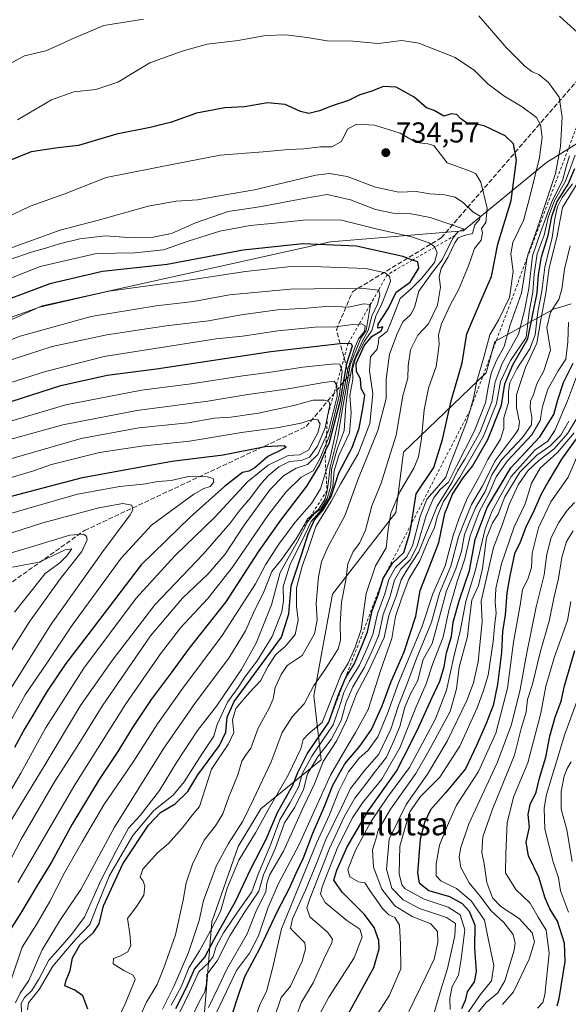
# Model space of a CAD drawing. Units: metres. Extents: x 626839 to 630266, y 4787453 to 4789830.
# Drawn here: x 629403 to 629594, y 4788667 to 4789010 of the extents above; entities that cross this region are included whole.
import ezdxf
from ezdxf.enums import TextEntityAlignment as Align

# ---------------------------------------------------------------- set-up
doc = ezdxf.new("R2010")
doc.units = ezdxf.units.M
doc.header["$MEASUREMENT"] = 0
doc.linetypes.add('DGN Style 2', pattern=[1.648017, 0.98881, -0.659207])
doc.linetypes.add('DGN Style 3', pattern=[2.307223, 1.648017, -0.659207])
for name, color, linetype, lineweight in [('Arbolado forestal CxS', 92, 'Continuous', 0), ('Curva de nivel maestra', 30, 'Continuous', 30), ('Curva de nivel normal', 30, 'Continuous', 0), ('Escarpado lineal', 30, 'DGN Style 2', 0), ('Pastizal CxS', 92, 'Continuous', 0), ('Punto de cota en terreno', 7, 'Continuous', 0), ('Rótulo de punto de cota en terreno', 7, 'Continuous', 0), ('Senda', 7, 'DGN Style 3', 0), ('Texto cartográfico', 7, 'Continuous', 0)]:
    doc.layers.add(name, color=color, linetype=linetype, lineweight=lineweight)
doc.styles.add('Style-Arial', font='txt')

# ---------------------------------------------------------------- blocks, each defined once
blk = doc.blocks.new('*U14')
at = {"layer": 'Pastizal CxS', "color": 92, "linetype": 'Continuous', "lineweight": 0}
for points in [[(629336.7289, 4788876.5277, 757.8659), (629411.1121, 4788909.9987, 753.1544), (629511.5287, 4788932.3129, 748.6054), (629557.6681, 4788936.1493, 736.795), (629586.7403, 4788959.9557, 719.1973), (629624.8157, 4788983.5877, 675.1684)], [(629595.3215, 4788910.6081, 682.1527), (629591.2349, 4788909.4153, 686.1646), (629589.3941, 4788908.8781, 687.449), (629568.6861, 4788897.4825, 719.6403), (629565.7621, 4788886.5593, 719.1748), (629536.8773, 4788858.9873, 734.5539), (629534.2503, 4788837.9803, 730.1016), (629512.2305, 4788809.5155, 738.0567), (629505.6657, 4788774.0659, 735.2728), (629508.2917, 4788751.7467, 715.0855), (629487.2849, 4788734.6789, 733.2809), (629479.4079, 4788721.5489, 734.1219), (629470.2171, 4788695.2909, 732.696), (629467.5923, 4788663.7805, 712.1421)]]:
    blk.add_polyline3d(points, dxfattribs=at)
blk = doc.blocks.new('5PATER')
at = {"layer": 'Punto de cota en terreno', "linetype": 'Continuous', "lineweight": 0}
h = blk.add_hatch(color=51, dxfattribs=at)
edge = h.paths.add_edge_path()
edge.add_ellipse((0, 0), major_axis=(-0.11, -0.111), ratio=0.999422, start_angle=0, end_angle=360)

msp = doc.modelspace()

# ---------------------------------------------------------------- linework, layer by layer
at = {"layer": 'Arbolado forestal CxS', "color": 92, "linetype": 'Continuous', "lineweight": 0}
for points in [[(629808.5885, 4789037.3993, 604.8049), (629811.2147, 4788996.6977, 613.0724), (629799.4359, 4788967.8287, 625.532), (629777.1157, 4788979.6461, 629.8361), (629765.2985, 4788996.7145, 635.3792), (629699.6529, 4788979.6477, 642.5491), (629658.9515, 4788979.6485, 648.6925), (629624.8157, 4788983.5877, 675.1684), (629586.7403, 4788959.9557, 719.1973), (629557.6681, 4788936.1493, 736.795), (629511.5287, 4788932.3129, 748.6054), (629411.1121, 4788909.9987, 753.1544), (629336.7289, 4788876.5277, 757.8659), (629269.7063, 4788873.9619, 740.5281), (629242.1499, 4788882.7803, 744.5599), (629213.9961, 4788893.2647, 740.426), (629179.8719, 4788914.1949, 737.6828), (629152.3155, 4788934.0369, 729.7988), (629109.8577, 4788950.9135, 739.0418), (629083.8235, 4788976.9477, 733.5575), (629072.6663, 4789014.1393, 723.5774)], [(629072.6663, 4789014.1393, 723.5774), (629083.8235, 4788976.9477, 733.5575), (629109.8577, 4788950.9135, 739.0418), (629152.3155, 4788934.0369, 729.7988), (629179.8719, 4788914.1949, 737.6828), (629213.9961, 4788893.2647, 740.426), (629242.1499, 4788882.7803, 744.5599), (629269.7063, 4788873.9619, 740.5281), (629336.7289, 4788876.5277, 757.8659), (629411.1121, 4788909.9987, 753.1544), (629511.5287, 4788932.3129, 748.6054), (629557.6681, 4788936.1493, 736.795), (629586.7403, 4788959.9557, 719.1973), (629624.8157, 4788983.5877, 675.1684), (629658.9515, 4788979.6485, 648.6925), (629699.6529, 4788979.6477, 642.5491), (629765.2985, 4788996.7145, 635.3792), (629777.1157, 4788979.6461, 629.8361), (629799.4359, 4788967.8287, 625.532)], [(629467.5923, 4788663.7805, 712.1421), (629470.2171, 4788695.2909, 732.696), (629479.4079, 4788721.5489, 734.1219), (629487.2849, 4788734.6789, 733.2809), (629508.2917, 4788751.7467, 715.0855), (629505.6657, 4788774.0659, 735.2728), (629512.2305, 4788809.5155, 738.0567), (629534.2503, 4788837.9803, 730.1016), (629536.8773, 4788858.9873, 734.5539), (629565.7621, 4788886.5593, 719.1748), (629568.6861, 4788897.4825, 719.6403), (629589.3941, 4788908.8781, 687.449), (629591.2349, 4788909.4153, 686.1646), (629595.3215, 4788910.6081, 682.1527)], [(629595.3215, 4788910.6081, 682.1527), (629591.2349, 4788909.4153, 686.1646), (629589.3941, 4788908.8781, 687.449), (629568.6861, 4788897.4825, 719.6403), (629565.7621, 4788886.5593, 719.1748), (629536.8773, 4788858.9873, 734.5539), (629534.2503, 4788837.9803, 730.1016), (629512.2305, 4788809.5155, 738.0567), (629505.6657, 4788774.0659, 735.2728), (629508.2917, 4788751.7467, 715.0855), (629487.2849, 4788734.6789, 733.2809), (629479.4079, 4788721.5489, 734.1219), (629470.2171, 4788695.2909, 732.696), (629467.5923, 4788663.7805, 712.1421)]]:
    msp.add_polyline3d(points, dxfattribs=at)
at = {"layer": 'Curva de nivel maestra', "color": 30, "linetype": 'Continuous', "lineweight": 30, "flags": 128}
for points, elevation in [([(629457.7, 4788665.1401), (629461.37, 4788672.4001), (629464.12, 4788678.7801), (629467.7, 4788682.9701), (629471.12, 4788689.3301), (629478.56, 4788702.6001), (629483.52, 4788713.2701), (629489.11, 4788724.0801), (629493.02, 4788733.3801), (629498.43, 4788742.9401), (629500.1, 4788747.3801), (629503.44, 4788753.8801), (629510.97, 4788764.9201), (629514.14, 4788774.2001), (629516.4418, 4788779.4361), (629516.87, 4788780.4101), (629519.74, 4788785.0701), (629522.06, 4788790.5901), (629524.45, 4788796.3701), (629526.02, 4788803.7201), (629528.25, 4788809.6001), (629529.81, 4788814.9001), (629533.12, 4788820.3401), (629537.08, 4788824.0101), (629539.17, 4788830.9001), (629539.6781, 4788834.0204), (629541.37, 4788844.4101), (629547.5, 4788853.5901), (629550.52, 4788863.4001), (629553.48, 4788876.8301), (629557.31, 4788890.1401), (629559, 4788900.1601), (629564.29, 4788912.7601), (629567.58, 4788920.2101), (629569.73, 4788931.4201), (629574.38, 4788946.7201), (629576.24, 4788960.7101), (629575.24, 4788966.3801), (629572.28, 4788969.1801), (629565.01, 4788972.6401), (629561.68, 4788973.3501), (629559.46, 4788973.2901), (629556.82, 4788975.2201), (629555.46, 4788976.6801), (629553.51, 4788976.8201), (629551.02, 4788976.1101), (629547.64, 4788978.0101), (629544.97, 4788978.9801), (629540.66, 4788982.6701), (629534.37, 4788986.2101), (629529.97, 4788986.3501), (629525.51, 4788984.6401), (629521.74, 4788983.5301), (629517.82, 4788981.5401), (629512.14, 4788979.7101), (629507.69, 4788977.9401), (629504.02, 4788976.9701), (629501.02, 4788977.6801), (629495.77, 4788980.1301), (629489.55, 4788980.6901), (629481.56, 4788979.2501), (629474.68, 4788978.9801), (629464.82, 4788977.0901), (629456.15, 4788973.9301), (629448.7, 4788972.0601), (629437.04, 4788969.8201), (629423.71, 4788965.7901), (629416.58, 4788965.0201), (629407.25, 4788963.6301), (629397.5, 4788959.7201)], 725), ([(629476.18, 4788659.6201), (629478.94, 4788668.0101), (629481.69, 4788676.2501), (629486.9, 4788686.0401), (629493.14, 4788699.2901), (629497.16, 4788706.7801), (629499.57, 4788712.2901), (629502.09, 4788717.6301), (629505.38, 4788726.2101), (629509.33, 4788735.2701), (629512.38, 4788742.9001), (629516.53, 4788750.4201), (629521.74, 4788756.5801), (629525.78, 4788762.3801), (629529.51, 4788770.5701), (629532.61, 4788779.0801), (629537.16, 4788789.4101), (629541.18, 4788801.8401), (629542.69, 4788810.7101), (629544.81, 4788816.0901), (629546.64, 4788820.9201), (629549.2, 4788827.5501), (629551.35, 4788837.5901), (629554, 4788844.3401), (629557.71, 4788849.9701), (629560.99, 4788854.0601), (629566.33, 4788863.4001), (629571.04, 4788875.4001), (629572.21, 4788882.7601), (629575.06, 4788889.4001), (629580.21, 4788898.4801), (629581.99, 4788907.1001), (629583.5, 4788914.4901), (629583.92, 4788920.7701), (629584.98, 4788927.0601), (629587.35, 4788934.5201), (629588.58, 4788941.0901), (629590.33, 4788946.1101), (629594.26, 4788952.3901), (629596.59, 4788957.8201)], 700), ([(629427.06, 4788664.8901), (629425.3, 4788669.5701), (629422.46, 4788671.5201), (629419, 4788673.0001), (629419.47, 4788675.0001), (629420.82, 4788678.3701), (629421.62, 4788682.7601), (629424.3, 4788687.3801), (629428.96, 4788691.6201), (629430.97, 4788694.6601), (629432.43, 4788700.8401), (629439.23, 4788715.4701), (629448.19, 4788729.0201), (629452.37, 4788733.3701), (629457.48, 4788736.4301), (629461.83, 4788740.6801), (629465.28, 4788746.5401), (629472.83, 4788756.7801), (629475.12, 4788761.4201), (629475.59, 4788766.6801), (629477.92, 4788772.1401), (629482.59, 4788778.3401), (629494.42, 4788794.4801), (629497.03, 4788802.6801), (629497.83, 4788812.4401), (629501.52, 4788823.5801), (629503.68, 4788830.5601), (629505.89, 4788835.3401), (629508.97, 4788838.8801), (629511.78, 4788843.5401), (629514.4, 4788851.7401), (629519, 4788860.6301), (629521.49, 4788867.3101), (629522.89, 4788874.9301), (629523.47, 4788878.8401), (629522.21, 4788881.1101), (629522.01, 4788884.4801), (629520.52, 4788887.0901), (629520.45, 4788889.9201), (629523.36, 4788896.2101), (629526.02, 4788899.3401), (629529.1, 4788901.2501), (629529.68, 4788902.6401), (629528.01, 4788902.1801), (629528.07, 4788903.5601), (629531.57, 4788908.8601), (629534.43, 4788914.7601), (629539.23, 4788918.2601), (629542.29, 4788923.1201), (629541.9, 4788925.2601), (629540.0857, 4788925.9071), (629536.74, 4788927.1001), (629520.53, 4788930.7501), (629501.83, 4788931.5401), (629481.11, 4788929.3601), (629454.69, 4788924.4001), (629432.1, 4788921.9001), (629413.81, 4788917.5801), (629390.06, 4788908.7501)], 750), ([(629400.71, 4788876.7601), (629417.64, 4788882.2201), (629433.74, 4788885.7701), (629450.96, 4788888.0601), (629490.79, 4788894.0601), (629514.76, 4788896.8501), (629517.7, 4788896.9701), (629518.67, 4788896.8201), (629519.02, 4788895.8701), (629517.1, 4788889.7101), (629514.77, 4788876.5001), (629511.01, 4788862.2501), (629509.8269, 4788859.5038), (629507.68, 4788854.5201), (629503.2, 4788847.1501), (629494.05, 4788835.2501), (629486.28, 4788824.2601), (629475.12, 4788806.8201), (629462.31, 4788790.6801), (629456, 4788782.0801), (629449.1, 4788772.7501), (629442.56, 4788763.0701), (629437.45, 4788754.6601), (629430.92, 4788744.9301), (629421.6, 4788729.3801), (629414.36, 4788716.0801), (629409.42, 4788707.9601), (629403.6, 4788698.2501), (629397.85, 4788689.3001)], 775), ([(629517.65, 4788663.1301), (629526.63, 4788679.4301), (629528.48, 4788685.9101), (629528.38, 4788688.8601), (629526.72, 4788693.2801), (629523.3, 4788697.8601), (629515.58, 4788705.6401), (629512.72, 4788709.7901), (629513.76, 4788713.3201), (629517.34, 4788721.4401), (629524.57, 4788733.7601), (629534.54, 4788747.8401), (629539.5, 4788757.5401), (629542.32, 4788763.2401), (629546.78, 4788773.2201), (629549.56, 4788779.1201), (629551.06, 4788784.1801), (629551.91, 4788789.0901), (629553.68, 4788794.7701), (629554.28, 4788799.6801), (629556.43, 4788807.4901), (629559.96, 4788817.7501), (629561.83, 4788828.5601), (629566.03, 4788839.6901), (629574.29, 4788853.5501), (629584.42, 4788864.3501), (629589.31, 4788872.0601), (629590.66, 4788877.1801), (629592.68, 4788883.2801), (629595.98, 4788890.0301)], 675), ([(629599.74, 4788867.2801), (629591.9, 4788856.5601), (629587.53, 4788849.0601), (629584.85, 4788844.3401), (629582.38, 4788838.7301), (629579.5, 4788832.8001), (629577.56, 4788827.6501), (629575.56, 4788823.5201), (629573.99, 4788815.9301), (629572.86, 4788809.9401), (629572.35, 4788802.3301), (629571.44, 4788796.5001), (629571.03, 4788789.1801), (629569.69, 4788778.0201), (629568.14, 4788770.7501), (629565.75, 4788764.4201), (629562.35, 4788756.7501), (629558.56, 4788748.6201), (629551.56, 4788740.2201), (629546.37, 4788734.3301), (629544.24, 4788729.9501), (629542.7, 4788724.0601), (629541.75, 4788712.3201), (629542.43, 4788708.9501), (629545.76, 4788706.2601), (629552.91, 4788704.0901), (629557.35, 4788701.6401), (629559.82, 4788698.9801), (629561.81, 4788694.1201), (629561.64, 4788686.1101), (629562.23, 4788678.0101), (629561.53, 4788674.4301), (629559.05, 4788670.9201), (629558.44, 4788667.8501), (629557.17, 4788665.0001)], 650), ([(629393.21, 4788841.7801), (629425.15, 4788850.1901), (629456.32, 4788855.8501), (629474.18, 4788858.0601), (629488.76, 4788860.9301), (629495.37, 4788861.3001), (629496.06, 4788860.6801), (629494.18, 4788859.6501), (629489.67, 4788857.4101), (629485.14, 4788853.5101), (629483.12, 4788852.3401), (629480.92, 4788851.8601), (629474.64, 4788847.0201), (629462.63, 4788836.3001), (629445.61, 4788819.7401), (629427, 4788795.3001), (629419.35, 4788785.2901), (629412.82, 4788775.6301), (629405.06, 4788762.6401), (629401.48, 4788756.0001)], 800), ([(629590.47, 4788666.0501), (629591.1, 4788668.6201), (629593.17, 4788681.5001), (629593.02, 4788687.8701), (629590.51, 4788695.5701), (629587.92, 4788699.7901), (629586.3, 4788703.6001), (629584.11, 4788710.8201), (629580.42, 4788718.3401), (629579.63, 4788723.1101), (629580.8, 4788728.2901), (629580.31, 4788732.7201), (629581.07, 4788736.1401), (629583.08, 4788740.4601), (629584.28, 4788745.3801), (629586.44, 4788752.6401), (629587.85, 4788759.9601), (629589.73, 4788766.6401), (629591.87, 4788772.2001), (629593.03, 4788777.5401), (629596.64, 4788789.8601)], 625)]:
    msp.add_lwpolyline(points, dxfattribs=dict(at, elevation=elevation))
at = {"layer": 'Curva de nivel normal', "color": 30, "linetype": 'Continuous', "lineweight": 0, "flags": 128}
for points, elevation in [([(629399.44, 4788994.08), (629404.97, 4788997.02), (629412.44, 4788998.85), (629416.31, 4789000.57), (629422.12, 4789003.29), (629432.64, 4789007.69), (629446.37, 4789009.84)], 715), ([(629563.11, 4789011.07), (629572.76, 4788999.82), (629579.17, 4788993.43), (629581.76, 4788991.55), (629584.11, 4788990.59), (629587.45, 4788987.79), (629591.16, 4788982.64), (629592.2, 4788975.72), (629591.64, 4788965.43), (629589.88, 4788956.12), (629586.36, 4788945.61), (629583.44, 4788936.8), (629580.2, 4788927.69), (629580.0435, 4788926.7557), (629577.97, 4788914.38), (629573.94, 4788902.99), (629572.01, 4788895.83), (629569.34, 4788890.86), (629567.44, 4788886.49), (629566.4, 4788881.5), (629565.49, 4788876.11), (629561.55, 4788866.14), (629555.42, 4788854.06), (629552.64, 4788848.54), (629549.68, 4788845.91), (629547.42, 4788842.94), (629544.86, 4788836.94), (629541.66, 4788826.18), (629539.3, 4788821.46), (629536.02, 4788818.24), (629533.84, 4788814.33), (629532.24, 4788808.74), (629529.82, 4788802.41), (629528.38, 4788795.2), (629525.88, 4788789.49), (629523.22, 4788783.78), (629519.29, 4788777.14), (629516.88, 4788771.54), (629515.25, 4788765.45), (629511.78, 4788758.88), (629507.06, 4788752.75), (629503.56, 4788746.91), (629502.12, 4788741.4), (629499.08, 4788735.24), (629495.52, 4788729.75), (629492.29, 4788720.75), (629488.23, 4788711.74), (629486.59, 4788706), (629481.71, 4788698.74), (629476.51, 4788690.43), (629472.04, 4788681.76), (629468.43, 4788676.91), (629468.32, 4788673.75), (629467.72, 4788670.96), (629465.75, 4788667.48), (629463.37, 4788662.27)], 715), ([(629591.27, 4789010.86), (629597.56, 4789005.18)], 710), ([(629459.07, 4788663.78), (629462.59, 4788671.09), (629465.68, 4788677.84), (629469.16, 4788681.09), (629470.69, 4788683.18), (629471.74, 4788686.76), (629474.21, 4788691.43), (629479.1, 4788698.67), (629484.17, 4788705.73), (629486.33, 4788711.88), (629490.52, 4788721.76), (629493.89, 4788730.87), (629497.52, 4788736.89), (629500.45, 4788742.42), (629501.59, 4788746.9), (629505, 4788753.06), (629512.44, 4788763.98), (629514.96, 4788771.36), (629516.18, 4788775.23), (629518.17, 4788779.14), (629521.63, 4788784.74), (629524.16, 4788790.41), (629526.31, 4788795.41), (629527.84, 4788802.62), (629530.48, 4788809.61), (629531.79, 4788814.64), (629534.13, 4788818.81), (629537.92, 4788822.36), (629540.05, 4788826.37), (629542.74, 4788836.54), (629545.06, 4788842.61), (629548.49, 4788846.56), (629551.68, 4788850.21), (629553.17, 4788854.73), (629558.92, 4788869.4), (629560.0907, 4788873.5699), (629561.26, 4788877.73), (629562.42, 4788883.66), (629564.95, 4788892.12), (629567, 4788899.87), (629569.98, 4788904.92), (629573.81, 4788912.92), (629575.11, 4788921.97), (629574.31, 4788928.03), (629575, 4788932.02), (629578.67, 4788939.64), (629580.78, 4788947.49), (629584.26, 4788961.68), (629585.2, 4788968.77), (629584.68, 4788973.09), (629583.22, 4788975.59), (629578.25, 4788979.35), (629571.88, 4788983.18), (629566.31, 4788987.33), (629561.64, 4788992.02), (629554.88, 4788996.46), (629542.24, 4789001.44), (629536.37, 4789002.38), (629528.09, 4789001.43), (629519.37, 4789002.15), (629510.36, 4789002.25), (629503.35, 4789003.47), (629495.94, 4789004.44), (629488.86, 4789004.11), (629479.33, 4789002.4), (629468.53, 4789001.17), (629459.85, 4788998.67), (629448.62, 4788994.67), (629437.45, 4788987.93), (629429.76, 4788985.3), (629422.1, 4788984.48), (629414.38, 4788981.71), (629402.54, 4788974.73)], 720), ([(629400.62, 4788941.62), (629406.99, 4788944.67), (629419.03, 4788949.04), (629433.44, 4788954.68), (629458.07, 4788959.61), (629473.09, 4788962.46), (629488.04, 4788963.63), (629497.02, 4788964.47), (629502.19, 4788964.69), (629508.06, 4788965.37), (629512, 4788965.34), (629515.32, 4788967.28), (629517.38, 4788971.52), (629520.61, 4788973.23), (629526.82, 4788972.9), (629535.82, 4788970.12), (629541.36, 4788966.84), (629545.36, 4788966.36), (629547.54, 4788965.88), (629552.08, 4788959.84), (629560.46, 4788956.82), (629562.16, 4788956), (629563.89, 4788953), (629566.06, 4788944.04), (629565.6, 4788939.05), (629564.07, 4788936.88), (629564.41, 4788935.37), (629563.92, 4788932.84), (629561.7, 4788929.89), (629559.59, 4788923.92), (629556.08, 4788915.48), (629553.34, 4788910.38), (629550.17, 4788903.65), (629549.16, 4788899.86), (629549.37, 4788896.57), (629548.91, 4788892.92), (629548.25, 4788888.85), (629545.66, 4788881.26), (629544.1, 4788873.73), (629543.19, 4788863.73), (629542.2, 4788857.4), (629540.53, 4788853.4), (629535.62, 4788845.14), (629532.51, 4788837.67), (629531.57, 4788832.06), (629530.86, 4788825.67), (629527.21, 4788819.38), (629523.99, 4788809.73), (629522.15, 4788797.21), (629519.94, 4788790.68), (629517.72, 4788785.5), (629515.26, 4788781.51), (629508.63, 4788764.75), (629503.95, 4788760.92), (629502.02, 4788758.8), (629501.17, 4788755.63), (629496.82, 4788746.4), (629490.32, 4788735.13), (629485.39, 4788726.34), (629479.62, 4788716.75), (629475.55, 4788707.06), (629473.17, 4788698.94), (629469.72, 4788692.23), (629465.87, 4788685.18), (629462.15, 4788679.26), (629459.66, 4788672.85), (629455.99, 4788666.3)], 730), ([(629594.77, 4788962.18), (629593.6, 4788958.4), (629592.29, 4788953.64), (629588.68, 4788946.58), (629584.72, 4788935.89), (629581.86, 4788927.39), (629580.58, 4788916.05), (629579.06, 4788908.39), (629576.99, 4788900.06), (629571.24, 4788889.89), (629568.87, 4788883.51), (629567.66, 4788876.5), (629563.47, 4788865.77), (629558.32, 4788856.48), (629555.73, 4788852.47), (629553.78, 4788848.4), (629548.66, 4788840.16), (629542.23, 4788824.26), (629538.08, 4788817.82), (629536.1, 4788814.47), (629534.34, 4788808.74), (629531.78, 4788802), (629530.25, 4788794.41), (629524.7, 4788782.62), (629520.52, 4788774.81), (629517.04, 4788765.52), (629513.71, 4788758.52), (629508.92, 4788751.14), (629506, 4788743.44), (629502.26, 4788735.58), (629495.14, 4788719.91), (629490.26, 4788711.57), (629489.33, 4788708.76), (629488.96, 4788705.76), (629485.64, 4788699.09), (629482.52, 4788691.09), (629475.37, 4788678.76), (629472.44, 4788672.43), (629469, 4788665.51)], 710), ([(629596.74, 4788962.41), (629593.34, 4788953.38), (629589.55, 4788946.72), (629587.35, 4788940.72), (629585.86, 4788934.64), (629583.52, 4788928.05), (629582.41, 4788920.97), (629582.01, 4788914.72), (629580.73, 4788907.88), (629579.68, 4788898.87), (629574.16, 4788890.94), (629570.71, 4788883.56), (629569.35, 4788875.96), (629564.77, 4788864.6), (629556.55, 4788850.29), (629550.9, 4788841.78), (629548.77, 4788836.83), (629547.69, 4788832.74), (629545.54, 4788828.07), (629542.63, 4788821.07), (629538.81, 4788814.74), (629536.52, 4788808.56), (629534.18, 4788801.66), (629532.82, 4788794.02), (629529.03, 4788783.08), (629524.58, 4788769.32), (629520.21, 4788761.32), (629517.31, 4788756.43), (629511.57, 4788746.42), (629500.61, 4788722.25), (629493.32, 4788708.42), (629489.64, 4788700.03), (629486.46, 4788690.48), (629483.27, 4788684.4), (629478.84, 4788678.4), (629475.29, 4788671.06), (629471.95, 4788663.95)], 705), ([(629452.96, 4788664.92), (629456.96, 4788672.75), (629462.07, 4788684.59), (629465.76, 4788695.76), (629467.33, 4788702.76), (629469.53, 4788708.66), (629471.68, 4788714.7), (629476.01, 4788722.65), (629480.96, 4788730.42), (629484.66, 4788738.08), (629490.8, 4788751.02), (629494.69, 4788761.29), (629498.2, 4788766.75), (629502.32, 4788771.28), (629505.68, 4788777.66), (629509.32, 4788782.74), (629511.84, 4788786.74), (629514.22, 4788790.41), (629515.04, 4788793.41), (629514.84, 4788799.07), (629515.38, 4788806.74), (629516.89, 4788814.33), (629517.6, 4788820.11), (629519.38, 4788824.39), (629521.65, 4788827.29), (629523.74, 4788831.76), (629525.9, 4788840.26), (629529.12, 4788848.16), (629531.12, 4788854.5), (629534.4, 4788864.95), (629536.71, 4788878.58), (629538.42, 4788884.73), (629538.55, 4788889.06), (629539.32, 4788894.63), (629541.9, 4788899.72), (629545.62, 4788903.74), (629548.81, 4788910.23), (629549.76, 4788916.46), (629549.37, 4788920.07), (629550.09, 4788922.96), (629552.46, 4788927.05), (629554.76, 4788931.88), (629555.92, 4788933.71), (629558.02, 4788934.5), (629560.95, 4788935.21), (629561.77, 4788938.23), (629563.38, 4788940.02), (629563.65, 4788941.24), (629561.12, 4788942.76), (629557.82, 4788945.91), (629554.89, 4788947.86), (629551.24, 4788948.61), (629546.06, 4788948.99), (629541.36, 4788949.75), (629535.36, 4788949.54), (629527.17, 4788951.31), (629517.33, 4788955.04), (629511.17, 4788956.07), (629506.46, 4788955.48), (629485.02, 4788950.38), (629472.2, 4788948.22), (629465.16, 4788946.85), (629457.74, 4788946.43), (629448.04, 4788944.73), (629430.24, 4788939.74), (629417.38, 4788936.35), (629400.63, 4788930.24)], 735), ([(629595.77, 4788952.46), (629592.23, 4788947.67), (629590.54, 4788944.46), (629589.68, 4788940.39), (629588.68, 4788933.72), (629586.11, 4788923.39), (629585.09, 4788915.02), (629583.68, 4788907.91), (629582.74, 4788899.9), (629580.87, 4788895), (629576.36, 4788887.99), (629574, 4788883.1), (629573.5, 4788880.14), (629573.46, 4788876.28), (629571.92, 4788870.91), (629571.86, 4788867.22), (629570.74, 4788863.55), (629566.35, 4788856.43), (629563.18, 4788850.18), (629559.11, 4788842.82), (629556.37, 4788835.93), (629554.26, 4788829.96), (629551.41, 4788819.33), (629547.16, 4788809.64), (629543.31, 4788798.02), (629535.23, 4788778.55), (629531.39, 4788767.9), (629527.97, 4788759.78), (629524.68, 4788755.11), (629521.42, 4788752.28), (629517.74, 4788747.56), (629514.27, 4788740.62), (629511.18, 4788732.6), (629506.64, 4788722.73), (629500.76, 4788708.16), (629494.44, 4788692.85), (629491.46, 4788679.52), (629489.21, 4788671.09), (629487.04, 4788666.68), (629485.6, 4788662.76)], 695), ([(629597.01, 4788952.05), (629592.34, 4788944.24), (629590.3, 4788933.81), (629587.7, 4788923.24), (629586.5, 4788914.39), (629584.78, 4788905.14), (629583.31, 4788896.9), (629579.39, 4788888.44), (629577.56, 4788882.94), (629576.29, 4788878.96), (629576.24, 4788874.45), (629577.28, 4788869.4), (629577.02, 4788866.97), (629575.86, 4788865.2), (629568.82, 4788855.92), (629564.47, 4788847.2), (629560.6, 4788840.73), (629558.24, 4788835.07), (629556.09, 4788829.41), (629553.41, 4788819.27), (629549.51, 4788809.86), (629546.66, 4788799.71), (629541.47, 4788787.02), (629538.37, 4788778.56), (629535.18, 4788770.75), (629532.52, 4788762.42), (629528.3, 4788753.75), (629523.46, 4788748.18), (629518.46, 4788741.77), (629515.29, 4788735.17), (629509.84, 4788723.97), (629506.69, 4788715.63), (629502.82, 4788706.31), (629498.24, 4788696.36), (629497.64, 4788693.15), (629498.41, 4788692.15), (629502.53, 4788688.02), (629502.78, 4788685.91), (629501.67, 4788681.6), (629499.72, 4788677.43), (629497.59, 4788672.93), (629494.3, 4788668.9), (629491.78, 4788661.4)], 690), ([(629445.19, 4788662.43), (629447.43, 4788667.28), (629451.2, 4788673.47), (629453.49, 4788679.32), (629457.49, 4788690.76), (629460.18, 4788702.87), (629461.29, 4788708.93), (629463.41, 4788715.42), (629467.54, 4788723.75), (629471.49, 4788728.75), (629474.03, 4788733), (629476.11, 4788738.86), (629479.19, 4788746.58), (629480.67, 4788751.25), (629481.88, 4788753.25), (629483.83, 4788755.84), (629486.37, 4788762.75), (629490.19, 4788769.74), (629491.54, 4788773.06), (629492.23, 4788776.91), (629494.39, 4788781.45), (629496.47, 4788784.58), (629501.6, 4788788.07), (629505.99, 4788795.64), (629506.91, 4788800.45), (629506.58, 4788806.36), (629507.33, 4788815.5), (629508.39, 4788820.74), (629510.71, 4788826.07), (629516.54, 4788836.73), (629521.26, 4788849.94), (629527.95, 4788866.55), (629530.94, 4788877.65), (629530.92, 4788884.42), (629532.08, 4788893.08), (629534.75, 4788900.19), (629536.68, 4788904.42), (629539.34, 4788906.85), (629540.81, 4788909.42), (629542.29, 4788915.04), (629547.03, 4788921.67), (629550.45, 4788926.04), (629553.95, 4788933.26), (629554.9442, 4788934.5609), (629555.96, 4788935.89), (629558.06, 4788936.72), (629553.78, 4788938.22), (629546.18, 4788940.73), (629539.59, 4788941.98), (629533.33, 4788942.26), (629527.18, 4788943.54), (629518.49, 4788946.95), (629510.3, 4788948.72), (629502.22, 4788947.35), (629486.78, 4788944.47), (629475.83, 4788942.85), (629464.52, 4788938.86), (629456.2, 4788935.2), (629449.82, 4788933.84), (629441.08, 4788933.78), (629433.17, 4788934.34), (629424.18, 4788933.34), (629417.16, 4788931.62), (629412.72, 4788930.12), (629407.26, 4788928.67), (629400, 4788926.13)], 740), ([(629435.37, 4788656.79), (629439.97, 4788666.74), (629443.48, 4788675.24), (629442.8, 4788676.73), (629439.5, 4788678.32), (629435.87, 4788680.66), (629435.99, 4788682.51), (629438.2, 4788683.33), (629440.94, 4788684.82), (629442.04, 4788687.09), (629441.65, 4788691.09), (629440.83, 4788696.43), (629444.06, 4788700.76), (629446.46, 4788704.64), (629446.88, 4788707.75), (629446.28, 4788709.47), (629445.19, 4788710.88), (629446.18, 4788713.64), (629451.25, 4788719.31), (629455.12, 4788722.64), (629459.88, 4788727.9), (629463.41, 4788732.65), (629465.86, 4788735.49), (629470.07, 4788748.48), (629476, 4788757.28), (629477.84, 4788761.31), (629477.35, 4788765.68), (629478.59, 4788769.6), (629483.31, 4788775.21), (629487.15, 4788779.27), (629489.83, 4788784.41), (629492.45, 4788788.47), (629495.79, 4788791.42), (629499.16, 4788795.48), (629500.2, 4788800.47), (629499.67, 4788805.25), (629499.62, 4788811.68), (629501.61, 4788819.27), (629503.75, 4788825.07), (629506.4, 4788833.07), (629511.79, 4788841.73), (629515.15, 4788848.06), (629521.14, 4788858.4), (629525.21, 4788868.92), (629526.27, 4788879.32), (629525.1, 4788887.27), (629525.46, 4788892.24), (629527.76, 4788894.86), (629528.27, 4788897.23), (629528.38, 4788898.85), (629531.24, 4788901.05), (629532.81, 4788904.72), (629535.73, 4788912.56), (629539.58, 4788915.91), (629543.36, 4788919.57), (629547.75, 4788925.06), (629548.61, 4788928.39), (629547.8825, 4788930.4481), (629547.85, 4788930.54), (629545.87, 4788931.87), (629539.67, 4788933.98), (629527.9, 4788936.73), (629515.36, 4788939.86), (629503.02, 4788939.95), (629494.6, 4788939.02), (629483.58, 4788937.98), (629473, 4788936.02), (629462.26, 4788932.67), (629453.36, 4788929.5), (629443.37, 4788928.44), (629430.04, 4788928.22), (629410.4, 4788923.66), (629394.16, 4788917.24)], 745), ([(629594.97, 4788930.92), (629593.01, 4788922.72), (629592.1, 4788915.72), (629591.02, 4788912.21), (629588.07, 4788907.76), (629586.89, 4788902.42), (629588.08, 4788894.46), (629585.82, 4788887.31), (629583.34, 4788882.73), (629582.15, 4788879.06), (629581.21, 4788876.73), (629580.99, 4788874.42), (629581.66, 4788871.17), (629581.46, 4788868.49), (629578.37, 4788864.09), (629571.01, 4788856.26), (629567.68, 4788851.12), (629565.35, 4788845.24), (629562.09, 4788839.79), (629560.02, 4788834.91), (629558.22, 4788830.33), (629557.07, 4788824.43), (629555.19, 4788818.31), (629551.9, 4788810.67), (629549.5, 4788801.56), (629546.95, 4788792.31), (629543.69, 4788786.45), (629541.91, 4788779.35), (629539.4, 4788774.74), (629537.38, 4788770.08), (629535.66, 4788763.39), (629533.62, 4788758.33), (629531.04, 4788752.69), (629526.36, 4788746.78), (629523.35, 4788742.67), (629520.03, 4788738.42), (629516.34, 4788732.08), (629511.02, 4788720.6), (629504.28, 4788703.35), (629503.31, 4788700.21), (629504.36, 4788697.06), (629510.56, 4788691.62), (629512.21, 4788689.26), (629512.02, 4788688.09), (629509.17, 4788682.26), (629505.47, 4788674.07), (629501.45, 4788667.26), (629499.18, 4788661.3)], 685), ([(629393.1, 4788903.46), (629410.22, 4788909.52), (629434.33, 4788915.08), (629459.03, 4788918.39), (629481.91, 4788921.94), (629497.68, 4788923.7), (629508.41, 4788923.55), (629523.85, 4788922.95), (629530.56, 4788921.43), (629531.3064, 4788920.7938), (629532.05, 4788920.16), (629532.35, 4788918.57), (629531.15, 4788915.04), (629529.4, 4788910.69), (629527.29, 4788906.38), (629525.86, 4788901.38), (629523.41, 4788897.68), (629520.17, 4788891.6), (629519.23, 4788887.94), (629519.3, 4788884.28), (629518.23, 4788878.73), (629518.76, 4788872.62), (629518.12, 4788865.66), (629514.41, 4788857.81), (629512.84, 4788852.44), (629512.31, 4788847.06), (629510.97, 4788842.73), (629508.36, 4788838.88), (629504.79, 4788834.84), (629501.42, 4788827.74), (629497.44, 4788819.97), (629495.06, 4788812.17), (629495.17, 4788807.2), (629494.57, 4788803.39), (629491.18, 4788794.78), (629485.99, 4788786.21), (629481.96, 4788780.92), (629479.35, 4788776.96), (629475.64, 4788771.8), (629472.1, 4788764.08), (629470.88, 4788760.05), (629466.69, 4788753.69), (629460.61, 4788744.07), (629456.7, 4788739.42), (629449.94, 4788734.11), (629442.67, 4788725.38), (629434.52, 4788711.42), (629429.9, 4788700.09), (629427.74, 4788694.43), (629422.76, 4788689.18), (629419.28, 4788685.09), (629414.82, 4788679.84), (629410.1, 4788671.76), (629406.4, 4788667.06), (629405.96, 4788664.68)], 755), ([(629376.46, 4788889.1), (629403.51, 4788899.36), (629428.12, 4788906.22), (629450.86, 4788909.91), (629463.82, 4788911.44), (629476.4, 4788913.74), (629497.46, 4788915.8), (629522.2, 4788916.14), (629528.2026, 4788915.3652), (629528.32, 4788915.35), (629528.72, 4788913.66), (629527.91, 4788910.59), (629525.89, 4788906.39), (629524.67, 4788901.39), (629522.59, 4788897.55), (629519.37, 4788890.38), (629518.4, 4788885.22), (629517.62, 4788881.86), (629516.89, 4788875.26), (629516.22, 4788866.54), (629513.82, 4788860.02), (629511.88, 4788853.06), (629511.62, 4788847.24), (629510.35, 4788842.78), (629508.13, 4788839.2), (629505.77, 4788837.43), (629503.57, 4788834.8), (629500.05, 4788827.89), (629493.97, 4788817.07), (629490.93, 4788805.74), (629485.61, 4788792.41), (629480.46, 4788783.08), (629471.8, 4788770.47), (629465.19, 4788761.95), (629457.91, 4788750.88), (629452, 4788741.05), (629445.25, 4788732.4), (629441.14, 4788727.94), (629436.84, 4788720.03), (629431.51, 4788709.72), (629425.88, 4788696.97), (629421.2, 4788690.76), (629417.51, 4788686.53), (629413.4, 4788681.99), (629409.97, 4788675.32), (629407.53, 4788671.4), (629404.98, 4788668.89), (629403.8, 4788666.86), (629403.87, 4788663.96)], 760), ([(629397.38, 4788890.18), (629414.6, 4788895.76), (629433.6, 4788899.9), (629454.26, 4788902.99), (629469.03, 4788904.79), (629480.38, 4788906.81), (629493.09, 4788908.52), (629503.28, 4788909.18), (629511.04, 4788909.79), (629517.79, 4788909.54), (629523.14, 4788910.69), (629525.3623, 4788910.3905), (629525.44, 4788910.38), (629523.95, 4788901.39), (629522.07, 4788898.66), (629518.38, 4788889.4), (629517.44, 4788883.75), (629515.77, 4788874.73), (629514.06, 4788864.4), (629511.37, 4788853.73), (629510.64, 4788847.06), (629510.3108, 4788845.5717), (629509.68, 4788842.72), (629507.33, 4788839.03), (629504.5259, 4788836.6066), (629503.5, 4788835.72), (629501.4838, 4788832.1841), (629499.52, 4788828.74), (629494.54, 4788821.74), (629491.12, 4788817.41), (629488.08, 4788809.74), (629485.16, 4788804.07), (629481.89, 4788796.76), (629476.08, 4788787.17), (629464.55, 4788771.77), (629453.27, 4788755.42), (629436.34, 4788728.29), (629424.55, 4788706.58), (629417.54, 4788696.14), (629411.16, 4788685.55), (629406.45, 4788674.9), (629403.48, 4788670.5), (629401.84, 4788667.03)], 765), ([(629391.74, 4788880.63), (629412.22, 4788887.1), (629432.7, 4788892.32), (629471.7, 4788898.47), (629480.86, 4788899.44), (629493.2, 4788901.29), (629506.21, 4788902.53), (629513.36, 4788902.69), (629519.19, 4788903.51), (629521.4879, 4788903.6045), (629522.35, 4788903.64), (629523.56, 4788902.95), (629523.39, 4788900.98), (629521.24, 4788898.51), (629519.86, 4788895.04), (629517.53, 4788887.91), (629514.4, 4788870.78), (629511.32, 4788856.69), (629509.9039, 4788852.2424), (629507.98, 4788846.2), (629504.92, 4788841.1), (629499.24, 4788834.58), (629493.49, 4788826.9), (629488.93, 4788819.73), (629485.43, 4788813.04), (629473.82, 4788795.07), (629460.12, 4788776.79), (629451.25, 4788764.25), (629442.97, 4788751.19), (629432.58, 4788736.05), (629425.07, 4788723.2), (629419, 4788712.59), (629413.83, 4788702.37), (629409.15, 4788694.37), (629404.18, 4788686.46), (629400.42, 4788675.45)], 770), ([(629594.36, 4788904.29), (629594.2, 4788897.38), (629593.41, 4788891.43), (629590.82, 4788887.37), (629587.14, 4788880.97), (629585.3, 4788874.9), (629584.52, 4788870), (629581.57, 4788864.97), (629573.13, 4788856), (629569.25, 4788850.4), (629566.77, 4788844.73), (629563.29, 4788838.22), (629560.1, 4788829.83), (629558.3, 4788821.83), (629555.6, 4788813.94), (629552.67, 4788803.78), (629550.69, 4788794.5), (629547.18, 4788785.33), (629544.88, 4788778.28), (629541.26, 4788770.04), (629535.62, 4788755.95), (629529.34, 4788745.03), (629522.71, 4788736.8), (629519.19, 4788731.59), (629514.01, 4788721.42), (629508.6, 4788707.49), (629508.01, 4788704.99), (629509.63, 4788702.01), (629517.17, 4788695.82), (629521.7, 4788692.76), (629522.53, 4788690.09), (629519.7, 4788682.76), (629510.93, 4788669.09), (629507.1, 4788661.98)], 680), ([(629402.62, 4788709.01), (629422.49, 4788743.02), (629440.24, 4788771.23), (629452.27, 4788788.74), (629459.29, 4788797.74), (629468.82, 4788807.98), (629477.38, 4788818.91), (629489.67, 4788836.86), (629495.94, 4788845.02), (629501.34, 4788850.24), (629505.49, 4788852.41), (629507.72, 4788856.4), (629509.951, 4788861.8356), (629511.18, 4788864.83), (629513.3, 4788873.33), (629514.65, 4788879.02), (629515.54, 4788887.24), (629515.2182, 4788888.2053), (629514.76, 4788889.58), (629513.04, 4788889.75), (629501.92, 4788888.59), (629490.69, 4788886.79), (629481.03, 4788885.54), (629463.03, 4788882.77), (629445.7, 4788880.55), (629419.31, 4788875.48), (629385.11, 4788865.34)], 780), ([(629523.95, 4788657.09), (629532, 4788669.76), (629536.06, 4788678.96), (629535.93, 4788687.58), (629535.56, 4788694.16), (629533.89, 4788696.77), (629531.84, 4788697.7), (629529.61, 4788699.9), (629525.4, 4788705.87), (629523.49, 4788708.85), (629521.3, 4788709.2), (629518.23, 4788710.96), (629517.57, 4788713.59), (629520.24, 4788720.23), (629525.59, 4788730.21), (629531.4, 4788738.75), (629539.01, 4788749.08), (629548.09, 4788766.08), (629551.91, 4788776.08), (629554.42, 4788787.61), (629556.71, 4788796.64), (629558.66, 4788806.93), (629561.91, 4788817.54), (629565.32, 4788832.3), (629567.85, 4788838.58), (629574.38, 4788850.46), (629582.75, 4788859.76), (629587.2, 4788862.84), (629589.66, 4788866.55), (629593.98, 4788876.82), (629597.2, 4788885.21)], 670), ([(629391.81, 4788701.26), (629403.8, 4788724.13), (629415.07, 4788743.51), (629423.33, 4788756.42), (629431.96, 4788770.42), (629448.86, 4788794.98), (629459.93, 4788808.11), (629468.86, 4788816.6), (629474.82, 4788823.48), (629481.49, 4788833.59), (629490.38, 4788845.8), (629495.16, 4788850.75), (629499.56, 4788853.36), (629503.55, 4788854.71), (629507.14, 4788858.2), (629510.1158, 4788864.9322), (629510.99, 4788866.91), (629512.51, 4788873.33), (629513.78, 4788878.52), (629513.7, 4788882.34), (629513.5992, 4788882.4873), (629512.79, 4788883.67), (629509.21, 4788883.24), (629496.12, 4788880.88), (629482.72, 4788879.09), (629468.79, 4788876.8), (629444.06, 4788873.54), (629418.33, 4788868.54), (629397.78, 4788862.86)], 785), ([(629390.04, 4788853.79), (629424.7, 4788863.68), (629444.75, 4788867.42), (629461.91, 4788869.15), (629471.12, 4788870.82), (629476.86, 4788871.22), (629486.5, 4788872.53), (629498.73, 4788875.18), (629505.45, 4788877.14), (629509.42, 4788877.04), (629511.02, 4788876.5), (629511.27, 4788875.33), (629510.4818, 4788871.4773), (629510.4579, 4788871.3602), (629509.66, 4788867.46), (629506.96, 4788861.06), (629504.25, 4788857.27), (629501.32, 4788856.1), (629497.2, 4788855.68), (629493.58, 4788853.86), (629490.05, 4788850.96), (629487.32, 4788848.06), (629483.7, 4788843.08), (629480.04, 4788838.93), (629476.56, 4788834.26), (629467.15, 4788823.46), (629450.36, 4788805.81), (629435.49, 4788786.34), (629424.5, 4788770.71), (629411.79, 4788749.58), (629399.29, 4788729.04)], 790), ([(629547.51, 4788663.27), (629550.04, 4788671.98), (629552.27, 4788679.07), (629554.8, 4788690.48), (629555.02, 4788694.73), (629551.85, 4788696.87), (629542.5, 4788700.01), (629536.83, 4788703), (629532.91, 4788707.09), (629531, 4788713.61), (629531.95, 4788724.16), (629537.87, 4788736.2), (629545.3, 4788746.78), (629552.12, 4788758.27), (629559.04, 4788772.46), (629561.26, 4788778.56), (629562.96, 4788785.96), (629564.34, 4788799.96), (629564.03, 4788807.09), (629568.22, 4788825.76), (629571.29, 4788833.55), (629573.68, 4788840.72), (629576.86, 4788847.54), (629580.27, 4788852.48), (629584.11, 4788856.12), (629589.38, 4788860.08), (629594.15, 4788865.54), (629600.05, 4788875.41)], 660), ([(629389.54, 4788723.08), (629403.64, 4788747.08), (629412.31, 4788762.75), (629425.68, 4788783.74), (629443.84, 4788808.07), (629457.4, 4788822.97), (629471.22, 4788836.27), (629482.65, 4788848.68), (629489.82, 4788854.47), (629496.77, 4788857.85), (629500.71, 4788858.03), (629503.88, 4788859.66), (629507.16, 4788865.73), (629507.88, 4788868.9), (629507.16, 4788870.19), (629505.29, 4788870.36), (629501.16, 4788869.06), (629493.55, 4788867.57), (629480.5, 4788865.87), (629462.37, 4788862.84), (629445.7, 4788861.06), (629431.04, 4788858.83), (629414.38, 4788854.72), (629408.04, 4788852.52), (629392.04, 4788847.65)], 795), ([(629538.82, 4788664.07), (629544.86, 4788676.47), (629547.61, 4788682.32), (629548.93, 4788688.12), (629548.8, 4788691.95), (629546.5, 4788694.6), (629540, 4788697.17), (629533.93, 4788700.93), (629529.37, 4788706.68), (629526.54, 4788714.33), (629526.13, 4788720.44), (629527.46, 4788724.44), (629528.12, 4788727.28), (629532.38, 4788734.53), (629541.23, 4788746.99), (629545.81, 4788754.87), (629553.15, 4788768.61), (629555.4, 4788776.52), (629556.36, 4788784.1), (629559.2, 4788794.74), (629559.7, 4788799.07), (629560.16, 4788802.83), (629560.78, 4788807.45), (629563.02, 4788812.5), (629564.41, 4788818.41), (629565.8, 4788829.07), (629567.9, 4788834.4), (629569.84, 4788837.4), (629572.17, 4788843.4), (629577.43, 4788852.02), (629583.34, 4788857.87), (629587.91, 4788861.07), (629591.69, 4788864.94), (629594.52, 4788869.78)], 665), ([(629596.4, 4788865.73), (629590.56, 4788858.8), (629584.5, 4788853.35), (629581.48, 4788848.12), (629579.28, 4788840.97), (629575.43, 4788833), (629571.07, 4788820.06), (629569.14, 4788811.41), (629568.88, 4788806.74), (629569.17, 4788802.89), (629568.69, 4788799.33), (629568.12, 4788792.99), (629566.36, 4788781.3), (629564.63, 4788775.56), (629562.62, 4788769.83), (629556.59, 4788756.56), (629549.57, 4788745.69), (629542.84, 4788738.96), (629539.14, 4788733.67), (629537.47, 4788728.13), (629535.69, 4788721.64), (629535.42, 4788712.09), (629536.35, 4788708.15), (629537.47, 4788706.79), (629544.16, 4788703.16), (629552.54, 4788700.43), (629556.68, 4788697.7), (629558.24, 4788692.49), (629557.02, 4788682.31), (629556.08, 4788676.76), (629553.92, 4788672.76), (629553.05, 4788668.72), (629553.2, 4788664.74)], 655), ([(629559.28, 4788663.55), (629563.65, 4788669.85), (629567.53, 4788674.7), (629568.39, 4788680.09), (629566.45, 4788689.5), (629565.12, 4788695.84), (629560.55, 4788702.67), (629555.33, 4788706.88), (629549.92, 4788709.6), (629548.34, 4788711.36), (629548.27, 4788715.56), (629549.43, 4788722.03), (629552.14, 4788728.64), (629555.4, 4788735.92), (629563.02, 4788747.71), (629569.09, 4788761), (629573.13, 4788776.68), (629575.18, 4788792.74), (629577.63, 4788806.41), (629578.38, 4788811.07), (629580.24, 4788814.74), (629581.47, 4788818.74), (629581.69, 4788823.74), (629583.91, 4788832.57), (629588.24, 4788841.61), (629594.27, 4788850.23), (629597.92, 4788858.62)], 645), ([(629388.56, 4788834.25), (629406.47, 4788839.51), (629423.47, 4788844.35), (629438.2, 4788847.05), (629446.34, 4788847.86), (629451.53, 4788848.71), (629456.06, 4788849.15), (629462.04, 4788850.45), (629468.56, 4788850.36), (629470.7, 4788849.76), (629470.86, 4788848.57), (629469.59, 4788846.98), (629467.37, 4788846.3), (629463.94, 4788844.38), (629449.24, 4788833.48), (629438.68, 4788821.98), (629421.59, 4788798.66), (629412.74, 4788785.41), (629405.2, 4788774.41), (629398.99, 4788763.42)], 805), ([(629379.17, 4788824), (629411.4, 4788834.32), (629430.89, 4788839.63), (629439.2, 4788841.08), (629442.37, 4788840.52), (629442.65, 4788838.92), (629441.75, 4788837.14), (629432.27, 4788824.4), (629414.23, 4788798.98), (629398.27, 4788773.46)], 810), ([(629560.85, 4788661.31), (629565.67, 4788667.17), (629569.81, 4788670.58), (629572.24, 4788674.74), (629575.42, 4788685.47), (629575.78, 4788687.91), (629575.11, 4788690.86), (629571.9, 4788695.06), (629567.43, 4788699.16), (629563.52, 4788704.37), (629559.74, 4788708.94), (629556.95, 4788714.28), (629556.37, 4788717.94), (629556.91, 4788721.24), (629559.68, 4788729.5), (629569.58, 4788750.69), (629574.5, 4788764.12), (629577.54, 4788776.3), (629579.76, 4788788.46), (629583.18, 4788805.07), (629585.9, 4788816.23), (629586.84, 4788823.46), (629588.38, 4788829.21), (629591.02, 4788834.48), (629593.72, 4788838.4), (629596.42, 4788841.4)], 640), ([(629387.38, 4788820.04), (629407.4, 4788825.95), (629420.76, 4788830.07), (629425.44, 4788830.44), (629426.58, 4788829.75), (629426.81, 4788828.43), (629424.94, 4788824.41), (629417.52, 4788815), (629406.54, 4788799.78), (629400.36, 4788789.71)], 815), ([(629596.06, 4788831.52), (629593.73, 4788827.82), (629592.1, 4788822.31), (629590.93, 4788814.99), (629589.32, 4788808.08), (629587.64, 4788800.1), (629584.55, 4788789.18), (629581.88, 4788778.18), (629580.07, 4788772.75), (629579.7, 4788768.42), (629577.91, 4788762.71), (629575.62, 4788753.4), (629567.94, 4788734.58), (629564.56, 4788724.91), (629564.15, 4788719.46), (629565.07, 4788715.48), (629565.97, 4788709.06), (629567.88, 4788703.63), (629570.86, 4788700.61), (629577.23, 4788696.5), (629581.74, 4788691.44), (629582.53, 4788688.3), (629580.67, 4788682.27), (629575.25, 4788670.92), (629571.43, 4788666.55)], 635), ([(629401.48, 4788803.19), (629412.17, 4788816.68), (629417.32, 4788820.44), (629419.74, 4788822.86), (629421.41, 4788825.23), (629419.11, 4788824.98), (629410.05, 4788820.69), (629400.84, 4788818.84)], 820), ([(629583.58, 4788665.25), (629585.46, 4788667.17), (629586.15, 4788669.84), (629587.69, 4788684.43), (629586.64, 4788692.43), (629583.88, 4788696.98), (629581.01, 4788701.85), (629576, 4788706.53), (629572.45, 4788712.42), (629572.53, 4788719.12), (629572.98, 4788729.93), (629575.35, 4788739.08), (629580.17, 4788750.72), (629584.72, 4788767.98), (629586.48, 4788777.38), (629589.5, 4788787.64), (629594, 4788800.34), (629595.15, 4788806.97)], 630), ([(629598.94, 4788776.53), (629593.1, 4788760.75), (629586.74, 4788739.73), (629585.86, 4788734.89), (629586.17, 4788727.62), (629589.08, 4788716.24), (629590.9, 4788710.63), (629591.63, 4788706.07), (629594.37, 4788698.67)], 620), ([(629595.3, 4788751.08), (629593.93, 4788748.75), (629592.9, 4788746.08), (629591.85, 4788740.7), (629591.87, 4788734.55), (629593.84, 4788727.36), (629595.7, 4788716.38)], 615)]:
    msp.add_lwpolyline(points, dxfattribs=dict(at, elevation=elevation))
at = {"layer": 'Escarpado lineal', "color": 30, "linetype": 'DGN Style 2', "lineweight": 0}
for points in [[(629616.17, 4789007.2101, 700.0762), (629607.7349, 4788994.3807, 705.9768), (629602.9814, 4788987.1508, 709.569), (629602.33, 4788986.1601, 709.673), (629580.0435, 4788926.7557, 712.5579), (629560.0907, 4788873.5699, 721.0379), (629539.6781, 4788834.0204, 723.5987), (629529.81, 4788814.9001, 726.8222), (629516.4418, 4788779.4361, 723.9627), (629510.97, 4788764.9201, 728.1678)], [(629554.96, 4788934.5701, 738.2296), (629554.9442, 4788934.5609, 738.2419), (629547.8825, 4788930.4481, 744.4165), (629540.0857, 4788925.9071, 748.5991), (629531.3064, 4788920.7938, 753.6476), (629531.3, 4788920.7901, 753.651), (629528.2026, 4788915.3652, 756.9972), (629525.3623, 4788910.3905, 760.0497), (629521.4879, 4788903.6045, 766.0362), (629517.7, 4788896.9701, 771.521), (629515.2182, 4788888.2053, 772.7042), (629513.5992, 4788882.4873, 779.6995), (629510.4818, 4788871.4773, 784.8262), (629510.46, 4788871.4001, 784.8458), (629510.4579, 4788871.3602, 784.8356), (629510.1158, 4788864.9322, 781.5087), (629509.951, 4788861.8356, 778.6253), (629509.8269, 4788859.5038, 776.4668), (629509.6564, 4788856.2998, 773.5121), (629509.9039, 4788852.2424, 768.5858), (629510.3108, 4788845.5717, 761.8209), (629504.5259, 4788836.6066, 760.5461), (629501.4838, 4788832.1841, 763.3401)]]:
    msp.add_polyline3d(points, dxfattribs=at)
at = {"layer": 'Pastizal CxS', "color": 92, "linetype": 'Continuous', "lineweight": 0}
for points in [[(629072.6663, 4789014.1393, 723.5774), (629083.8235, 4788976.9477, 733.5575), (629109.8577, 4788950.9135, 739.0418), (629152.3155, 4788934.0369, 729.7988), (629179.8719, 4788914.1949, 737.6828), (629213.9961, 4788893.2647, 740.426), (629242.1499, 4788882.7803, 744.5599), (629269.7063, 4788873.9619, 740.5281), (629336.7289, 4788876.5277, 757.8659), (629411.1121, 4788909.9987, 753.1544), (629511.5287, 4788932.3129, 748.6054), (629557.6681, 4788936.1493, 736.795), (629586.7403, 4788959.9557, 719.1973), (629624.8157, 4788983.5877, 675.1684), (629658.9515, 4788979.6485, 648.6925), (629699.6529, 4788979.6477, 642.5491), (629765.2985, 4788996.7145, 635.3792), (629777.1157, 4788979.6461, 629.8361), (629799.4359, 4788967.8287, 625.532)], [(629595.3215, 4788910.6081, 682.1527), (629591.2349, 4788909.4153, 686.1646), (629589.3941, 4788908.8781, 687.449), (629568.6861, 4788897.4825, 719.6403), (629565.7621, 4788886.5593, 719.1748), (629536.8773, 4788858.9873, 734.5539), (629534.2503, 4788837.9803, 730.1016), (629512.2305, 4788809.5155, 738.0567), (629505.6657, 4788774.0659, 735.2728), (629508.2917, 4788751.7467, 715.0855), (629487.2849, 4788734.6789, 733.2809), (629479.4079, 4788721.5489, 734.1219), (629470.2171, 4788695.2909, 732.696), (629467.5923, 4788663.7805, 712.1421)]]:
    msp.add_polyline3d(points, dxfattribs=at)
at = {"layer": 'Senda', "color": 7, "linetype": 'DGN Style 3', "lineweight": 0}
msp.add_polyline3d([(629105.7277, 4788622.7043, 962.6163), (629107.5531, 4788629.2159, 961.5001), (629124.3069, 4788656.6751, 955.5689), (629175.9029, 4788685.0863, 925.856), (629210.0747, 4788690.1137, 907.9509), (629249.6157, 4788700.6651, 888.8336), (629276.1755, 4788717.7131, 880.0748), (629290.3753, 4788733.3703, 872.975), (629344.1817, 4788760.8027, 846.1438), (629366.9089, 4788789.6987, 835.0908), (629425.8547, 4788831.6721, 814.7163), (629503.0707, 4788867.8733, 796.373), (629517.9599, 4788885.6663, 780.8311), (629513.5537, 4788901.6355, 772.6172), (629519.1571, 4788914.8739, 767.74), (629550.0835, 4788933.6951, 746.6857), (629605.5975, 4788997.9019, 727.8079), (629611.1147, 4789002.0287, 720.4004), (629607.3689, 4789022.5213, 710.9193)], dxfattribs=at)

# ---------------------------------------------------------------- block references
at = {"layer": 'Pastizal CxS', "color": 92, "linetype": 'Continuous', "lineweight": 0}
msp.add_blockref('*U14', (0, 0), dxfattribs=at)
at = {"layer": 'Punto de cota en terreno', "color": 7, "linetype": 'Continuous', "lineweight": 0, "xscale": 10, "yscale": 10, "zscale": 10}
msp.add_blockref('5PATER', (629530.77, 4788963.35, 734.57), dxfattribs=at)

# ---------------------------------------------------------------- texts
at = {"layer": 'Rótulo de punto de cota en terreno', "color": 7, "linetype": 'Continuous', "lineweight": 0, "style": 'Style-Arial'}
msp.add_text('734,57', height=7, dxfattribs=at).set_placement((629534.2978, 4788966.8778))
at = {"layer": 'Texto cartográfico', "color": 7, "linetype": 'Continuous', "lineweight": 0, "style": 'Style-Arial'}
msp.add_text('Elutsa', height=8, dxfattribs=at).set_placement((629536.8097, 4788729.4602), align=Align.MIDDLE_CENTER)

doc.saveas('drawing.dxf')
